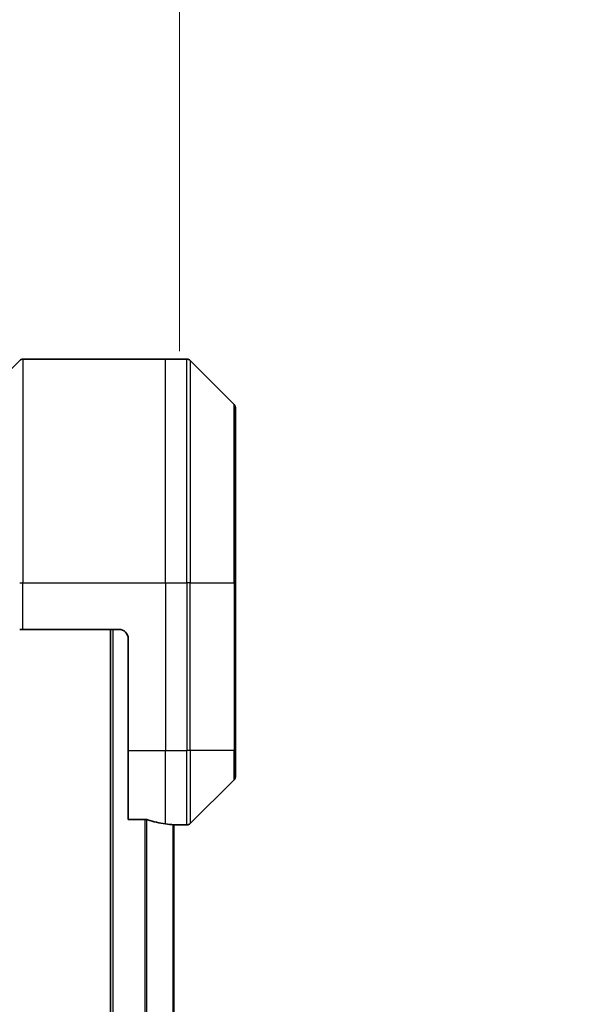
# Model space of a CAD drawing. Units: millimetres. Extents: x 0 to 8858, y 0 to 1405.
# Drawn here: x 3362 to 3422, y 740 to 846 of the extents above; entities that cross this region are included whole.
import ezdxf

# ---------------------------------------------------------------- set-up
doc = ezdxf.new("R2010")
doc.units = ezdxf.units.MM
for name, color, linetype, lineweight in [('Dimension (ISO)', 7, 'Continuous', 18), ('Dimension (ISO) @ 1', 7, 'Continuous', 18), ('Visible (ISO)', 7, 'Continuous', 35), ('Visible Narrow (ISO)', 7, 'Continuous', 25)]:
    doc.layers.add(name, color=color, linetype=linetype, lineweight=lineweight)
doc.styles.add('Note Text (TK)', font='MS PGothic.ttf')
doc.dimstyles.new('Default - Method 1b (TK)', dxfattribs={"dimscale": 4, "dimtxt": 2.5, "dimasz": 2.5, "dimexe": 1, "dimexo": 1.5, "dimgap": 1, "dimtad": 1, "dimtoh": 1, "dimrnd": 1e-08, "dimdsep": 46, "dimtxsty": 'Note Text (TK)', "dimblk": 'OPEN', "dimcen": 0.09, "dimdle": 5, "dimclrd": 100, "dimclre": 100, "dimclrt": 7, "dimadec": 1, "dimazin": 1, "dimtfac": 1, "dimtmove": 0, "dimatfit": 3, "dimldrblk": 'OPEN', "dimfxl": 1, "dimtolj": 1, "dimlwd": -1, "dimlwe": -1, "dimarcsym": 0})

# ---------------------------------------------------------------- blocks, each defined once
blk = doc.blocks.new('_Open')
at = {"color": 0, "linetype": 'ByBlock', "lineweight": -2}
for p, q in [((-1, 0.1667), (0, 0)), ((-1, -0.1667), (0, 0)), ((0, 0), (-1, 0))]:
    blk.add_line(p, q, dxfattribs=at)
blk = doc.blocks.new('*D48')
at = {"layer": 'Defpoints', "color": 0}
for p in [(3379.46, 880.2), (3291.46, 802.57), (3379.46, 802.57)]:
    blk.add_point(p, dxfattribs=at)
at = {"layer": 'Dimension (ISO)', "color": 100}
for p, q in [((3291.46, 810.07), (3291.46, 885.2)), ((3379.46, 810.07), (3379.46, 885.2)), ((3303.96, 880.2), (3366.96, 880.2))]:
    blk.add_line(p, q, dxfattribs=at)
at = {"layer": 'Dimension (ISO)', "color": 100, "xscale": 12.5, "yscale": 12.5, "zscale": 12.5, "rotation": 180}
blk.add_blockref('_Open', (3291.46, 880.2), dxfattribs=at)
at = {"layer": 'Dimension (ISO)', "color": 100, "xscale": 12.5, "yscale": 12.5, "zscale": 12.5}
blk.add_blockref('_Open', (3379.46, 880.2), dxfattribs=at)
at = {"layer": 'Dimension (ISO)', "color": 7, "insert": (3335.46, 903.43), "char_height": 12.5, "attachment_point": 5, "style": 'Note Text (TK)'}
blk.add_mtext('\\A1;\\fMS PGothic|b0|i0;{\\H12.4500;88±0.3 \\P}\\fMS PGothic|b0|i0;{\\H12.4500;(ケース外形 / External)}', dxfattribs=at)

msp = doc.modelspace()

# ---------------------------------------------------------------- linework, layer by layer
at = {"layer": 'Visible (ISO)'}
for p, q in [((3362.3098, 809.068), (3360.6027, 807.3609)), ((3362.6634, 809.2145), (3377.9562, 809.2145)), ((3377.9562, 809.2145), (3380.2491, 809.2145)), ((3385.3098, 804.3609), (3380.6027, 809.068)), ((3385.4562, 804.0074), (3385.4562, 785.2145)), ((3385.4562, 767.2145), (3385.4562, 785.2145)), ((3362.6634, 780.2145), (3362.3098, 780.2145)), ((3372.9562, 780.2145), (3362.6634, 780.2145)), ((3372.0562, 780.2145), (3372.0562, 470.2145)), ((3373.9562, 779.2145), (3373.9562, 767.2145)), ((3373.9562, 759.7983), (3373.9562, 767.2145)), ((3385.4562, 767.2145), (3385.4562, 764.4216)), ((3380.6027, 759.3609), (3385.3098, 764.068)), ((3373.9562, 759.7983), (3375.8476, 759.7983)), ((3378.8562, 491.1932), (3378.8562, 759.2358)), ((3378.8562, 759.2145), (3378.9562, 759.2145)), ((3378.9562, 759.2145), (3378.9562, 759.2226)), ((3378.9562, 759.2145), (3380.2491, 759.2145))]:
    msp.add_line(p, q, dxfattribs=at)
for centre, radius, start, end in [((3362.6634, 808.7145), 0.5, 90, 135), ((3380.2491, 808.7145), 0.5, 45, 90), ((3384.9562, 804.0074), 0.5, 0, 45), ((3372.9562, 779.2145), 1, 0, 90), ((3384.9562, 764.4216), 0.5, 315, 0), ((3380.2491, 759.7145), 0.5, 270, 315)]:
    msp.add_arc(centre, radius, start, end, dxfattribs=at)
for start_param, end_param in [(1.19575789, 1.40334825), (1.40334825, 1.49698509)]:
    msp.add_ellipse((3379.5562, 767.2145), major_axis=(-9.6, 0), ratio=0.83333333, start_param=start_param, end_param=end_param, dxfattribs=at)
for points, knots in [([(3376.0397, 759.7705), (3376.0169, 759.778), (3375.9903, 759.7845), (3375.9251, 759.7952), (3375.8852, 759.7983), (3375.8476, 759.7983)], [-0.0201836507, -0.0201836507, -0.0201836507, -0.0201836507, -0.0112759257, -0.0112759257, 0, 0, 0, 0]), ([(3378.9562, 759.2226), (3378.9562, 759.2243), (3378.9487, 759.2264), (3378.9181, 759.2308), (3378.895, 759.233), (3378.862, 759.2354), (3378.8553, 759.2358), (3378.8483, 759.2363)], [0.1356732242, 0.1356732242, 0.1356732242, 0.1356732242, 0.1469944231, 0.1469944231, 0.158315622, 0.158315622, 0.1609890322, 0.1609890322, 0.1609890322, 0.1609890322])]:
    msp.add_open_spline(points, degree=3, knots=knots, dxfattribs=at)
at = {"layer": 'Visible Narrow (ISO)'}
for p, q in [((3362.6634, 809.2145), (3362.6634, 785.2145)), ((3377.9562, 785.2145), (3377.9562, 809.2145)), ((3380.2491, 785.2145), (3380.2491, 809.2145)), ((3380.6027, 809.068), (3380.6027, 785.2145)), ((3385.3098, 785.2145), (3385.3098, 804.3609)), ((3362.3098, 785.2145), (3362.6634, 785.2145)), ((3362.6634, 785.2145), (3377.9562, 785.2145)), ((3362.6634, 780.2145), (3362.6634, 785.2145)), ((3377.9562, 785.2145), (3377.9562, 767.2145)), ((3377.9562, 785.2145), (3380.2491, 785.2145)), ((3380.2491, 785.2145), (3380.2491, 767.2145)), ((3380.6027, 785.2145), (3380.2491, 785.2145)), ((3380.6027, 767.2145), (3380.6027, 785.2145)), ((3380.6027, 785.2145), (3385.3098, 785.2145)), ((3385.4562, 785.2145), (3385.3098, 785.2145)), ((3385.3098, 785.2145), (3385.3098, 767.2145)), ((3372.3562, 470.2145), (3372.3562, 780.2145)), ((3373.9562, 767.2145), (3377.9562, 767.2145)), ((3377.9562, 759.3264), (3377.9562, 767.2145)), ((3377.9562, 767.2145), (3380.2491, 767.2145)), ((3380.6027, 767.2145), (3380.2491, 767.2145)), ((3380.2491, 759.2145), (3380.2491, 767.2145)), ((3380.6027, 767.2145), (3380.6027, 759.3609)), ((3385.3098, 767.2145), (3380.6027, 767.2145)), ((3385.3098, 767.2145), (3385.4562, 767.2145)), ((3385.3098, 764.068), (3385.3098, 767.2145)), ((3375.7476, 759.7983), (3375.7476, 490.6307)), ((3375.9397, 490.6365), (3375.9397, 759.7925)), ((3378.7483, 759.2429), (3378.7483, 491.1861))]:
    msp.add_line(p, q, dxfattribs=at)

# ---------------------------------------------------------------- dimensions: what is measured, and where the dimension line sits
at = {"layer": 'Dimension (ISO) @ 1', "color": 100}
dim = msp.add_linear_dim(base=(3379.4562, 880.1994), p1=(3291.4562, 802.574), p2=(3379.4562, 802.574), angle=180, text='\\fMS PGothic|b0|i0;{\\H12.4500;<> \\P}\\fMS PGothic|b0|i0;{\\H12.4500;(ケース外形 / External)}', dimstyle='Default - Method 1b (TK)', override={"dimscale": 1, "dimtxt": 12.5, "dimasz": 12.5, "dimexe": 5, "dimexo": 7.5, "dimgap": 5, "dimdec": 2, "dimcen": 0.45, "dimtol": 1, "dimlim": 0, "dimtp": 0.3, "dimtm": 0.3, "dimtdec": 2, "dimtix": 0, "dimtofl": 0, "dimtmove": 0, "dimatfit": 1}, dxfattribs=at)
dim.commit()
dim.dimension.update_dxf_attribs({"geometry": '*D48', "text_midpoint": (3335.4562, 880.1994), "dimtype": 128})

doc.saveas('drawing.dxf')
